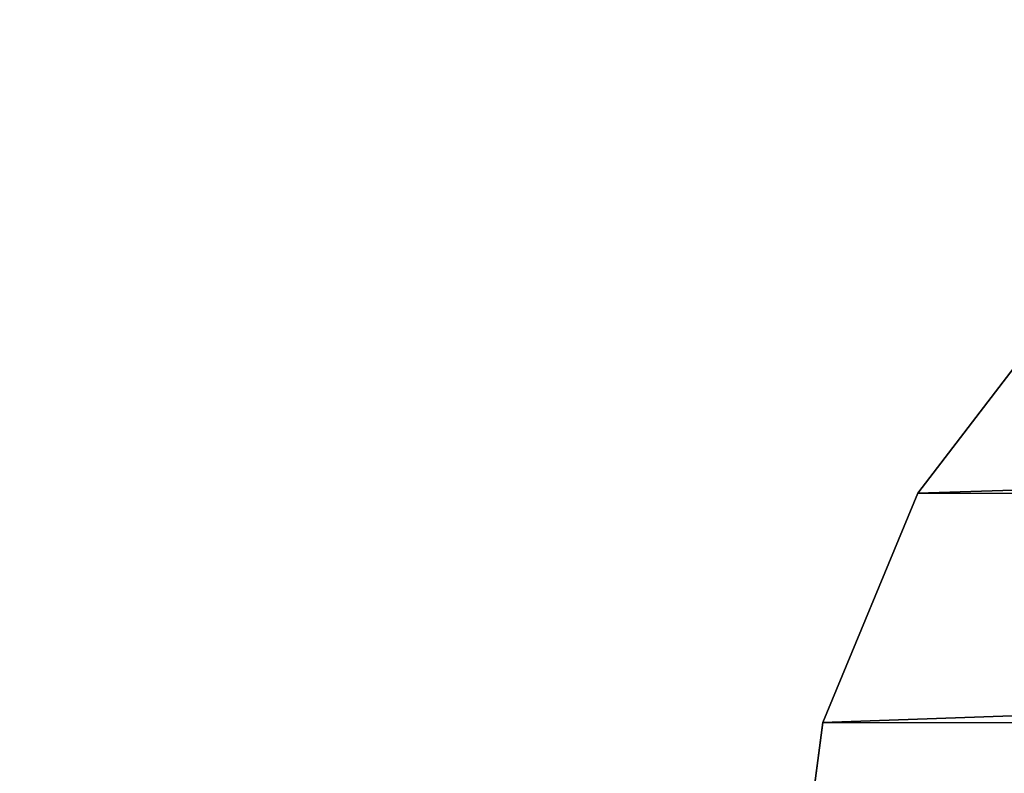
# Model space of a CAD drawing. Units: millimetres. Extents: x -646 to 3351, y -2110 to 3351.
# Drawn here: x -195 to -174, y -1445 to -1429 of the extents above; entities that cross this region are included whole.
import ezdxf

# ---------------------------------------------------------------- set-up
doc = ezdxf.new("R2010")
doc.units = ezdxf.units.MM
doc.layers.get('0').update_dxf_attribs({"true_color": 0xff5454})

# ---------------------------------------------------------------- blocks, each defined once
blk = doc.blocks.new('Group12')
at = {"color": 250, "true_color": 0x1e1e1e}
for p, q in [((356.38, -3525.84, 390.834), (360.532, -3522.655, 390.834)), ((356.38, -3525.84, 372.834), (360.532, -3522.655, 372.834)), ((351.547, -3527.843, 390.834), (356.38, -3525.84, 390.834)), ((351.547, -3527.843, 372.834), (356.38, -3525.84, 372.834)), ((356.38, -3525.84, 390.834), (356.38, -3525.84, 372.834)), ((346.688, -3528.484, 390.834), (351.547, -3527.843, 390.834)), ((346.688, -3528.484, 372.834), (351.547, -3527.843, 372.834)), ((351.547, -3527.843, 390.834), (351.547, -3527.843, 372.834))]:
    blk.add_line(p, q, dxfattribs=at)
mesh = blk.add_polyface(dxfattribs=at)
corners = [(-196.643, -3508.885, 390.834), (-196.017, -3403.369, 390.834), (-196.657, -3408.23, 390.834), (-196.003, -3513.745, 390.834), (-194.016, -3398.535, 390.834), (-194, -3518.58, 390.834), (-190.832, -3394.384, 390.834), (-190.813, -3522.73, 390.834), (-186.681, -3391.198, 390.834), (-186.663, -3525.914, 390.834), (-181.847, -3389.195, 390.834), (-181.829, -3527.916, 390.834), (-176.987, -3388.555, 390.834), (-176.968, -3528.555, 390.834), (-166.66, -3388.554, 390.834), (-166.64, -3528.554, 390.834), (336.336, -3358.485, 390.834), (-166.664, -3358.554, 390.834), (-166.636, -3558.554, 390.834), (336.34, -3388.485, 390.834), (336.364, -3558.486, 390.834), (336.36, -3528.485, 390.834), (346.668, -3388.484, 390.834), (346.688, -3528.484, 390.834), (351.527, -3389.122, 390.834), (351.547, -3527.843, 390.834), (356.362, -3391.124, 390.834), (356.38, -3525.84, 390.834), (360.514, -3394.31, 390.834), (360.532, -3522.655, 390.834), (363.699, -3398.46, 390.834), (363.716, -3518.503, 390.834), (365.702, -3403.293, 390.834), (365.717, -3513.669, 390.834), (366.343, -3408.154, 390.834), (366.357, -3508.809, 390.834)]
mesh.append_faces([[corners[k] for k in face] for face in [(0, 1, 2), (14, 16, 17), (34, 33, 35)]], dxfattribs={"vtx0": -1, "color": 250})
mesh.append_faces([[corners[k] for k in face] for face in [(1, 3, 4), (4, 5, 6), (6, 7, 8), (8, 9, 10), (10, 11, 12), (12, 13, 14), (16, 18, 19), (22, 23, 24), (24, 25, 26), (26, 27, 28), (28, 29, 30), (30, 31, 32), (32, 33, 34)]], dxfattribs={"vtx0": -1, "vtx1": -1, "color": 250})
mesh.append_faces([[corners[k] for k in face] for face in [(16, 14, 15)]], dxfattribs={"vtx0": -1, "vtx1": -1, "vtx2": -1, "color": 250})
mesh.append_faces([[corners[k] for k in face] for face in [(1, 0, 3), (4, 3, 5), (6, 5, 7), (8, 7, 9), (10, 9, 11), (12, 11, 13), (14, 13, 15), (16, 15, 18), (19, 18, 20), (19, 20, 21), (21, 22, 19), (22, 21, 23), (24, 23, 25), (26, 25, 27), (28, 27, 29), (30, 29, 31), (32, 31, 33)]], dxfattribs={"vtx0": -1, "vtx2": -1, "color": 250})
mesh = blk.add_polyface(dxfattribs=at)
corners = [(346.668, -3388.484, 372.834), (336.36, -3528.485, 372.834), (336.34, -3388.485, 372.834), (346.688, -3528.484, 372.834), (351.527, -3389.122, 372.834), (351.547, -3527.843, 372.834), (356.362, -3391.124, 372.834), (356.38, -3525.84, 372.834), (360.514, -3394.31, 372.834), (360.532, -3522.655, 372.834), (363.699, -3398.46, 372.834), (363.716, -3518.503, 372.834), (365.702, -3403.293, 372.834), (365.717, -3513.669, 372.834), (366.343, -3408.154, 372.834), (366.357, -3508.809, 372.834), (336.336, -3358.485, 372.834), (-166.66, -3388.554, 372.834), (-166.664, -3358.554, 372.834), (-166.64, -3528.554, 372.834), (-166.636, -3558.554, 372.834), (336.364, -3558.486, 372.834), (-196.017, -3403.369, 372.834), (-196.643, -3508.885, 372.834), (-196.657, -3408.23, 372.834), (-196.003, -3513.745, 372.834), (-194.016, -3398.535, 372.834), (-194, -3518.58, 372.834), (-190.832, -3394.384, 372.834), (-190.813, -3522.73, 372.834), (-186.681, -3391.198, 372.834), (-186.663, -3525.914, 372.834), (-181.847, -3389.195, 372.834), (-181.829, -3527.916, 372.834), (-176.987, -3388.555, 372.834), (-176.968, -3528.555, 372.834)]
mesh.append_faces([[corners[k] for k in face] for face in [(13, 14, 15), (16, 17, 18), (22, 23, 24)]], dxfattribs={"vtx0": -1, "color": 250})
mesh.append_faces([[corners[k] for k in face] for face in [(0, 1, 2), (1, 0, 3), (3, 4, 5), (5, 6, 7), (7, 8, 9), (9, 10, 11), (11, 12, 13), (19, 16, 20), (20, 2, 21), (21, 2, 1), (23, 22, 25), (25, 26, 27), (27, 28, 29), (29, 30, 31), (31, 32, 33), (33, 34, 35), (35, 17, 19)]], dxfattribs={"vtx0": -1, "vtx1": -1, "color": 250})
mesh.append_faces([[corners[k] for k in face] for face in [(17, 16, 19)]], dxfattribs={"vtx0": -1, "vtx1": -1, "vtx2": -1, "color": 250})
mesh.append_faces([[corners[k] for k in face] for face in [(3, 0, 4), (5, 4, 6), (7, 6, 8), (9, 8, 10), (11, 10, 12), (13, 12, 14), (20, 16, 2), (25, 22, 26), (27, 26, 28), (29, 28, 30), (31, 30, 32), (33, 32, 34), (35, 34, 17)]], dxfattribs={"vtx0": -1, "vtx2": -1, "color": 250})
mesh = blk.add_polyface(dxfattribs=at)
corners = [(360.532, -3522.655, 390.834), (356.38, -3525.84, 372.834), (360.532, -3522.655, 372.834), (356.38, -3525.84, 390.834)]
mesh.append_faces([[corners[k] for k in face] for face in [(0, 1, 2), (1, 0, 3)]], dxfattribs={"vtx0": -1, "color": 250})
mesh = blk.add_polyface(dxfattribs=at)
corners = [(356.38, -3525.84, 390.834), (351.547, -3527.843, 372.834), (356.38, -3525.84, 372.834), (351.547, -3527.843, 390.834)]
mesh.append_faces([[corners[k] for k in face] for face in [(0, 1, 2), (1, 0, 3)]], dxfattribs={"vtx0": -1, "color": 250})
mesh = blk.add_polyface(dxfattribs=at)
corners = [(351.547, -3527.843, 390.834), (346.688, -3528.484, 372.834), (351.547, -3527.843, 372.834), (346.688, -3528.484, 390.834)]
mesh.append_faces([[corners[k] for k in face] for face in [(0, 1, 2), (1, 0, 3)]], dxfattribs={"vtx0": -1, "color": 250})
blk = doc.blocks.new('f051-6849-f2c9-04e3_1')
blk.add_blockref('Group12', (0, 0, -95.799))
blk = doc.blocks.new('Group_12')
blk.add_blockref('f051-6849-f2c9-04e3_1', (314.628, 3996.086, 91.156))

msp = doc.modelspace()

# ---------------------------------------------------------------- block references
at = {"extrusion": (0, 0, -1), "zscale": -1, "rotation": 89.99999999999997}
msp.add_blockref('Group_12', (645.868, -2109.992, 91.03), dxfattribs=at)

doc.saveas('drawing.dxf')
